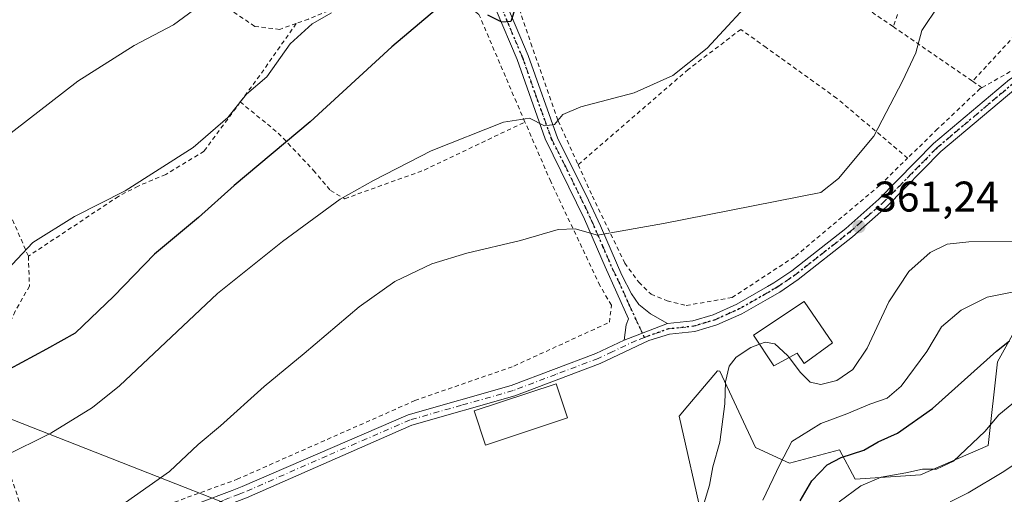
# Model space of a CAD drawing. Units: metres. Extents: x 579755 to 583198, y 4763598 to 4765952.
# Drawn here: x 581098 to 581328, y 4763751 to 4763862 of the extents above; entities that cross this region are included whole.
import ezdxf

# ---------------------------------------------------------------- set-up
doc = ezdxf.new("R2010")
doc.units = ezdxf.units.M
doc.header["$MEASUREMENT"] = 0
for name, pattern in [('DGN Style 2', [1.6480167562047852, 0.988810053722871, -0.6592067024819142]), ('DGN Style 4', [2.6384748266838614, 1.318413404963828, -0.6592067024819142, 0.001648016756204785, -0.6592067024819142]), ('DGN Style 5', [1.1536117293433497, 0.4944050268614355, -0.6592067024819142])]:
    doc.linetypes.add(name, pattern=pattern)
for name, color, linetype, lineweight in [('Alambrada', 7, 'DGN Style 2', 0), ('Arbolado forestal CxS', 92, 'Continuous', 0), ('Cementerio Cxs', 135, 'Continuous', 0), ('Curva de nivel maestra', 30, 'Continuous', 30), ('Curva de nivel normal', 30, 'Continuous', 0), ('Edificación Cxs', 1, 'Continuous', 13), ('Pista pavimentada Cxs', 135, 'Continuous', 0), ('Pista pavimentada eje', 135, 'DGN Style 4', 0), ('Prado CxS', 92, 'Continuous', 0), ('Punto de cota en terreno', 7, 'Continuous', 0), ('Ruta', 7, 'DGN Style 5', 30), ('Rótulo de punto de cota en terreno', 7, 'Continuous', 0), ('Tendido', 6, 'Continuous', 0)]:
    doc.layers.add(name, color=color, linetype=linetype, lineweight=lineweight)
doc.styles.add('Style-Arial', font='txt')

# ---------------------------------------------------------------- blocks, each defined once
blk = doc.blocks.new('*U8')
at = {"layer": 'Prado CxS', "color": 92, "linetype": 'Continuous', "lineweight": 0}
blk.add_polyline3d([(581330.9943000004, 4763790.075300001, 351.9805999999954), (581326.2493000003, 4763781.639900001, 349.823000000004), (581324.1398999998, 4763762.131100001, 344.5069999999978), (581308.3214999996, 4763755.2775, 345.3659000000043), (581293.0318999998, 4763754.222899999, 346.9158000000025), (581289.3410999998, 4763761.0777, 351.3868999999977), (581277.6892999997, 4763757.9615, 354.4400000000023), (581269.7084999997, 4763761.645099999, 357.6230999999971), (581261.4153000005, 4763779.4659, 360.4247999999934), (581260.8695, 4763779.532099999, 360.5237999999954), (581253.9276000002, 4763771.3643, 361.6946999999927), (581251.9062999999, 4763768.986300001, 362.0120000000024), (581257.4299999997, 4763744.455900001, 359.938599999994)], dxfattribs=at)
blk = doc.blocks.new('5PATER')
at = {"layer": 'Cementerio Cxs', "linetype": 'Continuous', "lineweight": 0}
h = blk.add_hatch(color=51, dxfattribs=at)
edge = h.paths.add_edge_path()
edge.add_ellipse((0, 0), major_axis=(-0.1095731443231308, -0.1110710700762829), ratio=0.9994222409660322, start_angle=0, end_angle=360)

msp = doc.modelspace()

# ---------------------------------------------------------------- linework, layer by layer
at = {"layer": 'Alambrada', "color": 7, "linetype": 'DGN Style 2', "lineweight": 0, "extrusion": (-0.8093942283425719, 0.5855634446027714, 0.04468148912770845), "elevation": 2319168.768242812, "flags": 128}
msp.add_lwpolyline([(-4200343.807340147, -103379.4502614002), (-4200329.629627202, -103374.7473645397), (-4200321.275521611, -103376.2183336207)], dxfattribs=at)
at = {"layer": 'Alambrada', "color": 7, "linetype": 'DGN Style 2', "lineweight": 0, "extrusion": (-0.06020759164645474, 0.04145759813304827, 0.997324577790587), "elevation": 162859.0614766936, "flags": 128}
msp.add_lwpolyline([(-4253320.020920306, -2216984.489091925), (-4253320.020920306, -2216961.894178495)], dxfattribs=at)
at = {"layer": 'Alambrada', "color": 7, "linetype": 'DGN Style 2', "lineweight": 0, "extrusion": (-0.1529514476529432, 0.1057268071380174, 0.9825618031010922), "elevation": 415108.5084801505, "flags": 128}
msp.add_lwpolyline([(-4249296.89455014, -2191651.236547457), (-4249296.89455014, -2191648.551756843)], dxfattribs=at)
at = {"layer": 'Alambrada', "color": 7, "linetype": 'DGN Style 2', "lineweight": 0}
for points in [[(581339.0701000001, 4763972.3301, 362.6193999999959), (581328.2100999998, 4763934.6801, 359.0776999999944), (581307.5301000001, 4763875.2301, 359.1533999999957), (581301.8901000004, 4763860.040100001, 360.6180000000023)], [(581369.9600999998, 4763967.720100001, 365.8239999999932), (581371.7701000003, 4763960.190099999, 365.7418999999936), (581373.5601000004, 4763954.280099999, 366.088699999993), (581373.7701000003, 4763934.6801, 373.2002999999968), (581370.0800999999, 4763921.3201, 366.300900000002), (581365.4101, 4763907.3201, 366.0945999999968), (581355.3701, 4763890.9101, 364.8078999999998), (581347.8501000004, 4763878.440099999, 364.5562000000064), (581335.9600999998, 4763864.110099999, 363.3956999999937), (581320.4501, 4763847.2601, 362.2697000000044)], [(581462.7600999996, 4763926.8201, 375.7271000000038), (581461.9600999998, 4763924.7501, 375.680600000007), (581432.4401000004, 4763909.3201, 373.6684999999998), (581401.6001000004, 4763890.280099999, 369.9864999999991), (581366.8000999996, 4763870.5101, 368.4854999999953), (581346.4801000003, 4763859.2401, 364.7421999999933), (581322.6201, 4763845.7601, 362.7688999999955)], [(581301.8901000004, 4763860.040100001, 360.6180000000023), (581280.6901000004, 4763874.5101, 356.9435999999987), (581272.0601000004, 4763880.6501, 354.7372000000032), (581260.8000999996, 4763888.6801, 353.1842999999935), (581245.3701, 4763899.470100001, 348.0142000000051), (581238.3201000001, 4763905.0001, 344.8521999999939), (581214.5601000004, 4763891.3101, 348.5494000000036)], [(581162.3901000004, 4763860.7601, 347.7106000000058), (581158.5601000004, 4763859.4001, 350.8966999999975), (581152.6901000004, 4763860.110099999, 349.8705999999947), (581145.8501000004, 4763864.7601, 347.2381000000024), (581134.4801000003, 4763872.360099999, 343.1043999999966), (581118.1201, 4763889.1601, 333.3659000000043), (581106.4001000002, 4763898.7601, 330.1814000000013), (581095.3701, 4763903.630100001, 327.3907000000036), (581090.6401000004, 4763903.5601, 326.3570000000037), (581082.9200999998, 4763900.5101, 324.4386999999988), (581069.1700999998, 4763894.270099999, 322.2636000000057), (581061.9200999998, 4763888.590100001, 327.7704999999987), (581051.6001000004, 4763877.630100001, 334.741399999999), (581047.2801000001, 4763870.270099999, 333.210699999996), (581046.8000999996, 4763861.960100001, 336.7599999999948), (581053.8000999996, 4763859.1501, 342.1965999999957), (581066.5601000004, 4763854.8301, 336.0709999999963), (581075.6901000004, 4763849.960100001, 338.062699999995), (581083.4001000002, 4763835.960100001, 344.5507999999973), (581095.4501, 4763816.360099999, 348.4940000000061), (581099.8000999996, 4763806.360099999, 347.8280999999988)], [(581206.6401000004, 4763882.4001, 347.5764000000054), (581211.9200999998, 4763871.960100001, 349.1217000000034), (581217.2100999998, 4763856.200099999, 352.1554000000033), (581223.6401000004, 4763837.960100001, 355.5819000000047), (581228.2801000001, 4763827.7601, 357.6520000000019)], [(581215.8501000004, 4763837.7301, 356.7639999999956), (581213.8501000004, 4763842.350099999, 354.8080999999947), (581205.0900999998, 4763862.9101, 350.8208000000013), (581198.9301000005, 4763867.630100001, 351.8439000000071), (581192.4101, 4763869.2401, 348.8053000000073), (581183.1700999998, 4763868.350099999, 348.6796999999933), (581172.9600999998, 4763865.0001, 348.3613999999943), (581165.2500999998, 4763861.800100001, 348.1796000000031), (581162.3901000004, 4763860.7601, 347.7106000000058)], [(581305.2801000001, 4763829.290100001, 362.4321999999956), (581288.6901000004, 4763843.3201, 358.6273999999976), (581272.2100999998, 4763855.1601, 356.4370000000054), (581266.3201000001, 4763859.4001, 355.4422999999952), (581254.0100999996, 4763850.040100001, 355.5650000000023), (581228.2801000001, 4763827.7601, 357.6520000000019)], [(581322.6201, 4763845.7601, 362.7688999999955), (581322.2401000002, 4763845.5601, 362.7041999999929), (581312.2801000001, 4763836.110099999, 361.6716000000015), (581305.2801000001, 4763829.290100001, 362.4321999999956)], [(581149.3000999996, 4763842.420100001, 350.9392999999982), (581140.8501000004, 4763830.920100001, 349.5325000000012), (581131.8901000004, 4763825.470100001, 346.9480999999942), (581125.4401000004, 4763822.7601, 348.186600000001), (581120.8501000004, 4763820.350099999, 348.6625000000058), (581099.8000999996, 4763806.360099999, 347.8280999999988)], [(581149.3000999996, 4763842.420100001, 350.9392999999982), (581158.2100999998, 4763835.1601, 352.5927999999985), (581166.4401000004, 4763826.4301, 357.2750999999989), (581170.4001000002, 4763821.720100001, 361.4441999999981), (581173.7301000003, 4763819.800100001, 359.8043999999936), (581192.3201000001, 4763826.5101, 356.8983000000007), (581215.8501000004, 4763837.7301, 356.7639999999956)], [(581099.8000999996, 4763806.360099999, 347.8280999999988), (581100.0500999996, 4763799.390100001, 348.6668999999966), (581096.6901000004, 4763793.4801, 349.502999999997), (581093.8000999996, 4763787.0701, 353.7682999999961), (581091.7301000003, 4763778.6801, 352.7768999999971), (581092.2100999998, 4763770.270099999, 353.0837999999931), (581095.2401000002, 4763756.200099999, 358.6297999999952), (581100.4501, 4763740.840100001, 364.335699999996), (581104.0500999996, 4763739.720100001, 364.8871000000072), (581129.2801000001, 4763747.1601, 361.9637999999977), (581148.5601000004, 4763754.200099999, 362.6705999999977), (581190.1201, 4763772.590100001, 363.7753999999986), (581213.2801000001, 4763780.6801, 363.8025999999954), (581235.6001000004, 4763790.9101, 363.2982999999949), (581236.0401, 4763794.920100001, 363.366200000004), (581233.3701, 4763799.4801, 363.0746999999974), (581221.8800999997, 4763823.800100001, 358.5932999999932), (581215.8501000004, 4763837.7301, 356.7639999999956)], [(581228.2801000001, 4763827.7601, 357.6520000000019), (581231.6001000004, 4763820.4301, 358.8271999999997), (581239.1700999998, 4763804.7601, 366.2023000000045), (581242.4801000003, 4763800.280099999, 367.1646999999939), (581245.3201000001, 4763797.470100001, 366.2562000000034), (581249.0800999999, 4763795.960100001, 365.0099999999948), (581253.5301000001, 4763794.840100001, 363.9256000000024), (581264.2500999998, 4763796.6801, 363.1717000000062), (581272.5100999996, 4763802.090100001, 364.2197000000015), (581279.0500999996, 4763806.360099999, 363.0353999999934), (581298.8501000004, 4763823.0001, 362.1986000000034), (581305.2801000001, 4763829.290100001, 362.4321999999956)]]:
    msp.add_polyline3d(points, dxfattribs=at)
at = {"layer": 'Arbolado forestal CxS', "color": 92, "linetype": 'Continuous', "lineweight": 0}
for points in [[(581330.9943000004, 4763790.075300001, 351.9805999999954), (581326.2493000003, 4763781.639900001, 349.823000000004), (581324.1398999998, 4763762.131100001, 344.5069999999978), (581308.3214999996, 4763755.2775, 345.3659000000043), (581293.0318999998, 4763754.222899999, 346.9158000000025), (581289.3410999998, 4763761.0777, 351.3868999999977), (581277.6892999997, 4763757.9615, 354.4400000000023), (581269.7084999997, 4763761.645099999, 357.6230999999971), (581261.4153000005, 4763779.4659, 360.4247999999934), (581260.8695, 4763779.532099999, 360.5237999999954), (581253.9276000002, 4763771.3643, 361.6946999999927), (581251.9062999999, 4763768.986300001, 362.0120000000024), (581257.4299999997, 4763744.455900001, 359.938599999994), (581227.1249000002, 4763731.0261, 361.8377000000037), (581220.2707000002, 4763721.0077, 358.2041000000027), (581233.4863, 4763697.1851, 346.463699999993), (581222.9061000004, 4763689.900900001, 345.4729999999981), (581203.9252000004, 4763678.301700001, 344.4903999999952), (581205.5080000004, 4763668.2839, 340.0644000000029)], [(581257.4299999997, 4763744.455900001, 359.938599999994), (581251.9062999999, 4763768.986300001, 362.0120000000024), (581253.9276000002, 4763771.3643, 361.6946999999927), (581260.8695, 4763779.532099999, 360.5237999999954), (581261.4153000005, 4763779.4659, 360.4247999999934), (581269.7084999997, 4763761.645099999, 357.6230999999971), (581277.6892999997, 4763757.9615, 354.4400000000023), (581289.3410999998, 4763761.0777, 351.3868999999977), (581293.0318999998, 4763754.222899999, 346.9158000000025), (581308.3214999996, 4763755.2775, 345.3659000000043), (581324.1398999998, 4763762.131100001, 344.5069999999978), (581326.2493000003, 4763781.639900001, 349.823000000004), (581330.9943000004, 4763790.075300001, 351.9805999999954)]]:
    msp.add_polyline3d(points, dxfattribs=at)
at = {"layer": 'Curva de nivel maestra', "color": 30, "linetype": 'Continuous', "lineweight": 30, "elevation": 350.0000000000001, "flags": 128}
for points in [[(581195.1500000004, 4763864.100099999), (581184.7100000001, 4763855.340100001), (581165.6399999997, 4763837.7601), (581147.9199999999, 4763822.870100001), (581139.5199999996, 4763815.4301), (581129.29, 4763806.8301), (581119.7599999999, 4763797.0001), (581110.7300000004, 4763788.4001), (581104.0099999999, 4763784.630100001), (581095.3499999996, 4763779.970100001)], [(581213.5999999996, 4763864.620100001), (581212.54, 4763861.2601), (581210.4400000004, 4763861.0601), (581207.1600000003, 4763862.710100001)], [(581280.1500000004, 4763749.1801), (581282.9299999997, 4763753.840100001), (581286.4500000002, 4763757.540100001), (581289.7199999997, 4763759.300100001), (581295.0300000003, 4763761.040100001), (581298.3600000005, 4763762.940099999), (581302.9400000004, 4763764.950099999), (581311.1100000005, 4763770.780099999), (581326.04, 4763784.170100001), (581329.0800000001, 4763786.5801)]]:
    msp.add_lwpolyline(points, dxfattribs=at)
at = {"layer": 'Curva de nivel normal', "color": 30, "linetype": 'Continuous', "lineweight": 0, "flags": 128}
for points, elevation in [([(581270.9699999997, 4763868.630000001), (581258.4199999999, 4763854.970000001), (581250.4199999999, 4763848.58), (581241.3799999999, 4763844.59), (581228.9199999999, 4763841.25), (581224.7100000001, 4763839.5), (581222.75, 4763837.16), (581220.4199999999, 4763836.84), (581216.9299999997, 4763838.65), (581210.8099999996, 4763837.699999999), (581193.9299999997, 4763831.01), (581180.4199999999, 4763824.100000001), (581172.6900000004, 4763819.689999999), (581159.1500000004, 4763809.76), (581143.9600000001, 4763797.640000001), (581121.0700000003, 4763776.07), (581114.7800000003, 4763770.970000001), (581105.0800000001, 4763764.960000001), (581094.0800000001, 4763759.550000001)], 354.9999999999999), ([(581093.3700000001, 4763833.33), (581111.3799999999, 4763847.26), (581124.4900000002, 4763855.630000001), (581133.75, 4763860.5), (581138.4199999999, 4763863.859999999)], 340), ([(581119.8799999999, 4763746.890000001), (581132.7999999998, 4763756.01), (581139.4600000001, 4763762.34), (581144.7300000004, 4763766.680000001), (581154.8700000001, 4763775.869999999), (581164.2599999999, 4763783.640000001), (581177.0800000001, 4763794.52), (581185.4199999999, 4763800.41), (581194.0800000001, 4763804.539999999), (581202.2599999999, 4763807.100000001), (581214.7999999998, 4763810.039999999), (581223.6399999997, 4763812.609999999), (581227.5999999996, 4763812.779999999), (581232.7999999998, 4763811.27), (581248.25, 4763814.039999999), (581285.0300000003, 4763821.289999999), (581289.1200000001, 4763824.560000001), (581297.3899999997, 4763834.42), (581304.0700000003, 4763847.279999999), (581307.1600000003, 4763853.92), (581308.5800000001, 4763859.100000001), (581312.5599999996, 4763865.039999999)], 360.0000000000001), ([(581092.3499999996, 4763800.619999999), (581100.8200000003, 4763809.539999999), (581110.5800000001, 4763815.630000001), (581122.4000000004, 4763821.65), (581138.3300000001, 4763831.810000001), (581146.3799999999, 4763838.76), (581150.8099999996, 4763844.279999999), (581155.5300000003, 4763848.34), (581160.9800000004, 4763856.01), (581166.1100000005, 4763860.680000001), (581170.6699999999, 4763863.24)], 345.0000000000001), ([(581332.9400000004, 4763809.869999999), (581319.5899999999, 4763809.75), (581314.54, 4763809.180000001), (581310.5300000003, 4763807.220000001), (581305.5999999996, 4763802.800000001), (581300.8799999999, 4763795.680000001), (581295.8600000005, 4763784.82), (581292.5099999999, 4763779.9), (581288.75, 4763777.33), (581285.0300000003, 4763776.350000001), (581282.4900000002, 4763776.930000001), (581280.2100000001, 4763779.140000001), (581277.6001000004, 4763782.681399999)], 360), ([(581271.4699999997, 4763749.32), (581275.4400000004, 4763757.640000001), (581278.2300000004, 4763763.060000001), (581285.0300000003, 4763767.27), (581291.04, 4763769.480000001), (581296.4699999997, 4763771.779999999), (581300.4900000002, 4763773.16), (581303.7699999996, 4763775.960000001), (581309.75, 4763784.08), (581313.2199999997, 4763789.82), (581317.7800000003, 4763793.710000001), (581323.8799999999, 4763796.779999999), (581331.2599999999, 4763798.26)], 354.9999999999999), ([(581270.6503999997, 4763785.787900001), (581268.6699999999, 4763785.039999999), (581265.2100000001, 4763782.789999999), (581263.54, 4763780.609999999), (581262.6799999997, 4763777.01), (581262.5599999996, 4763771.810000001), (581261.4000000004, 4763762.869999999), (581259.7400000002, 4763757.140000001), (581259, 4763752.83), (581257.4800000004, 4763747.939999999)], 360), ([(581277.6001000004, 4763782.681399999), (581277.2400000002, 4763783.17), (581274.2800000003, 4763785.880000001), (581271.9800000004, 4763786.289999999), (581270.6503999997, 4763785.787900001)], 360), ([(581330.9800000004, 4763772.83), (581326.5599999996, 4763769.279999999), (581323.2999999998, 4763765.4), (581315.9800000004, 4763758.42), (581312.0199999996, 4763756.560000001), (581308.7599999999, 4763756.560000001), (581304.8399999999, 4763755.730000001), (581299.0800000001, 4763754.689999999), (581294.3099999996, 4763752.640000001), (581289.2699999996, 4763748.939999999)], 345.0000000000001), ([(581339.3700000001, 4763763.92), (581327.75, 4763756.050000001), (581319.4000000004, 4763751.039999999), (581315.2100000001, 4763748.930000001)], 340)]:
    msp.add_lwpolyline(points, dxfattribs=dict(at, elevation=elevation))
at = {"layer": 'Edificación Cxs', "color": 1, "linetype": 'Continuous', "lineweight": 13, "elevation": 365.1674000000057, "flags": 128}
msp.add_lwpolyline([(581287.7200999996, 4763786.0701), (581281.1300999997, 4763781.3101), (581279.4901000002, 4763783.690099999), (581274.0000999998, 4763780.7601), (581269.2500999998, 4763787.890100001), (581281.1300999997, 4763795.7501)], close=True, dxfattribs=at)
at = {"layer": 'Edificación Cxs', "color": 1, "linetype": 'Continuous', "lineweight": 13}
for points in [[(581287.7200999996, 4763786.0701, 362.5733000000037), (581281.1300999997, 4763781.3101, 363.6156999999948), (581279.4901000002, 4763783.690099999, 365.1674000000057), (581274.0000999998, 4763780.7601, 361.8257000000012), (581269.2500999998, 4763787.890100001, 363.1511000000028), (581281.1300999997, 4763795.7501, 364.0087000000058), (581287.7200999996, 4763786.0701, 362.5733000000037)], [(581225.8101000004, 4763768.550100001, 364.4186999999947), (581206.6101000002, 4763762.190099999, 365.276199999993), (581203.9600999998, 4763770.2301, 365.8095999999932), (581223.1700999998, 4763776.540100001, 364.9612999999954), (581225.8101000004, 4763768.550100001, 364.4186999999947)]]:
    msp.add_polyline3d(points, dxfattribs=at)
msp.add_3dface([(581225.8101000004, 4763768.550100001, 365.8095999999932), (581206.6101000002, 4763762.190099999, 365.8095999999932), (581203.9600999998, 4763770.2301, 365.8095999999932), (581223.1700999998, 4763776.540100001, 365.8095999999932)], dxfattribs=at)
at = {"layer": 'Pista pavimentada Cxs', "color": 135, "linetype": 'Continuous', "lineweight": 0, "extrusion": (-0.1908208480692792, -0.07297200413790184, 0.9789088264768171), "elevation": -458179.5194804443, "flags": 128}
msp.add_lwpolyline([(-4241927.695567532, 2197196.513811254), (-4241927.695567531, 2197185.445644042)], dxfattribs=at)
msp.add_lwpolyline([(-4241927.695567532, 2197196.513811254), (-4241927.695567531, 2197185.445644042)], dxfattribs=at)
at = {"layer": 'Pista pavimentada Cxs', "color": 135, "linetype": 'Continuous', "lineweight": 0}
for points in [[(581249.1300999997, 4763790.600099999, 365.9992000000057), (581255.0500999996, 4763791.2401, 364.7792000000045), (581259.8300999999, 4763792.690099999, 364.8374999999942), (581265.3701, 4763795.1601, 363.0981000000029), (581272.5401, 4763799.280099999, 364.5004000000045), (581274.0500999996, 4763800.140100001, 363.8993999999948), (581278.1801000005, 4763802.950099999, 363.0795000000071), (581290.8000999996, 4763812.860099999, 362.3699000000051), (581298.5701000001, 4763819.720100001, 362.914300000004), (581311.3300999999, 4763832.6801, 362.2194000000018), (581329.0500999996, 4763847.640100001, 363.2321999999986), (581333.2301000003, 4763850.3201, 363.8488999999972), (581346.8501000004, 4763856.5801, 365.8313999999955), (581366.7301000003, 4763868.440099999, 370.1296000000002), (581390.7301000003, 4763881.030099999, 368.9671999999992), (581435.9200999998, 4763907.0801, 374.1227999999974), (581450.7500999998, 4763915.530099999, 375.4936000000016), (581465.6901000004, 4763923.470100001, 375.4389999999985), (581494.8101000004, 4763937.470100001, 375.8181999999942), (581499.4101, 4763939.4001, 378.4345999999932), (581505.2901, 4763941.0701, 378.3266000000003), (581510.2801000001, 4763941.7601, 382.2464000000036), (581515.2701000003, 4763941.7601, 386.9239999999991), (581525.8948999997, 4763940.786900001, 377.9964999999939)], [(581211.6300999997, 4763865.090100001, 350.3071999999956), (581216.5701000001, 4763853.3201, 352.6212999999989), (581223.5701000001, 4763833.800100001, 356.5565999999963), (581230.1700999998, 4763820.670100001, 358.9725999999937), (581233.5100999996, 4763813.440099999, 361.5146999999997), (581238.4501, 4763801.960100001, 366.6353999999992), (581240.7301000003, 4763797.540100001, 366.9933000000019), (581242.4901000002, 4763795.0801, 366.8889000000054), (581245.1700999998, 4763792.920100001, 367.1370000000024), (581249.1300999997, 4763790.600099999, 365.9992000000057), (581239.0100999996, 4763786.7301, 363.7379999999976), (581239.5301000001, 4763790.280099999, 363.7260999999999), (581240.0500999996, 4763791.720100001, 364.040599999993), (581234.6001000004, 4763803.890100001, 364.5893999999971), (581229.7600999996, 4763815.0101, 360.5421999999962), (581220.5601000004, 4763833.800100001, 356.8362000000052), (581214.0000999998, 4763852.3201, 352.9220999999961), (581209.1501000002, 4763863.880100001, 350.4744000000064)], [(581239.0100999996, 4763786.7301, 363.7379999999976), (581239.5301000001, 4763790.280099999, 363.7260999999999), (581240.0500999996, 4763791.720100001, 364.040599999993), (581234.6001000004, 4763803.890100001, 364.5893999999971), (581229.7600999996, 4763815.0101, 360.5421999999962), (581220.5601000004, 4763833.800100001, 356.8362000000052), (581214.0000999998, 4763852.3201, 352.9220999999961), (581209.1501000002, 4763863.880100001, 350.4744000000064)], [(581211.6300999997, 4763865.090100001, 350.3071999999956), (581216.5701000001, 4763853.3201, 352.6212999999989), (581223.5701000001, 4763833.800100001, 356.5565999999963), (581230.1700999998, 4763820.670100001, 358.9725999999937), (581233.5100999996, 4763813.440099999, 361.5146999999997), (581238.4501, 4763801.960100001, 366.6353999999992), (581240.7301000003, 4763797.540100001, 366.9933000000019), (581242.4901000002, 4763795.0801, 366.8889000000054), (581245.1700999998, 4763792.920100001, 367.1370000000024), (581249.1300999997, 4763790.600099999, 365.9992000000057)], [(581144.9351000004, 4763750.6601, 362.7019), (581147.3901000004, 4763751.610099999, 363.1269999999931), (581149.7500999998, 4763752.5001, 363.0149999999995), (581188.5800999999, 4763769.290100001, 363.7418999999936), (581212.6601, 4763776.130100001, 365.5892000000022), (581232.4501, 4763783.640100001, 364.6622999999963), (581239.0100999996, 4763786.7301, 363.7379999999976), (581249.1300999997, 4763790.600099999, 365.9992000000057), (581255.0500999996, 4763791.2401, 364.7792000000045), (581259.8300999999, 4763792.690099999, 364.8374999999942), (581265.3701, 4763795.1601, 363.0981000000029), (581272.5401, 4763799.280099999, 364.5004000000045), (581274.0500999996, 4763800.140100001, 363.8993999999948), (581278.1801000005, 4763802.950099999, 363.0795000000071), (581290.8000999996, 4763812.860099999, 362.3699000000051), (581298.5701000001, 4763819.720100001, 362.914300000004), (581311.3300999999, 4763832.6801, 362.2194000000018), (581329.0500999996, 4763847.640100001, 363.2321999999986)], [(581330.5601000004, 4763845.590100001, 364.165399999998), (581313.0601000004, 4763830.8101, 362.7262999999948), (581300.3201000001, 4763817.870100001, 363.5507000000071), (581292.4200999998, 4763810.9101, 362.8071000000054), (581279.6801000005, 4763800.9001, 363.6744999999937), (581275.4001000002, 4763797.9901, 363.5028000000021), (581272.5500999996, 4763796.350099999, 364.4239999999991), (581266.5201000003, 4763792.890100001, 362.5577999999951), (581260.7200999996, 4763790.3101, 363.3099999999977), (581255.5601000004, 4763788.7401, 363.1184000000067), (581249.6401000004, 4763788.100099999, 363.6039000000019), (581244.7600999996, 4763786.620100001, 362.7992999999988), (581233.4401000004, 4763781.300100001, 364.3917999999976), (581213.4600999998, 4763773.710100001, 366.9024000000064), (581189.4301000005, 4763766.890100001, 363.7933000000049), (581150.7600999996, 4763749.8301, 362.8899999999995), (581146.2401000002, 4763748.110099999, 362.5581999999995), (581145.4801000003, 4763747.690099999, 362.3894), (581144.8000999996, 4763747.110099999, 362.2887999999948), (581144.3101000004, 4763746.540100001, 362.2486000000063)], [(581330.5601000004, 4763845.590100001, 364.165399999998), (581313.0601000004, 4763830.8101, 362.7262999999948), (581300.3201000001, 4763817.870100001, 363.5507000000071), (581292.4200999998, 4763810.9101, 362.8071000000054), (581279.6801000005, 4763800.9001, 363.6744999999937), (581275.4001000002, 4763797.9901, 363.5028000000021), (581272.5500999996, 4763796.350099999, 364.4239999999991), (581266.5201000003, 4763792.890100001, 362.5577999999951), (581260.7200999996, 4763790.3101, 363.3099999999977), (581255.5601000004, 4763788.7401, 363.1184000000067), (581249.6401000004, 4763788.100099999, 363.6039000000019), (581244.7600999996, 4763786.620100001, 362.7992999999988), (581233.4401000004, 4763781.300100001, 364.3917999999976), (581213.4600999998, 4763773.710100001, 366.9024000000064), (581189.4301000005, 4763766.890100001, 363.7933000000049), (581150.7600999996, 4763749.8301, 362.8899999999995)], [(581094.8101000004, 4763735.440099999, 365.5400999999983), (581098.0401, 4763736.120100001, 364.7872999999963), (581101.2801000001, 4763736.800100001, 364.9521999999997), (581104.6300999997, 4763737.4001, 365.1477000000014), (581107.8901000004, 4763738.0101, 365.084799999997), (581111.9901000002, 4763739.140100001, 365.8502000000008), (581116.0900999998, 4763740.4901, 363.9860999999946), (581120.3601000002, 4763741.940099999, 362.6533000000054), (581124.5900999998, 4763743.420100001, 362.3481999999931), (581128.2600999996, 4763744.850099999, 362.4513000000007), (581132.0301000001, 4763746.170100001, 362.7627000000066), (581136.2701000003, 4763747.360099999, 362.1971999999951), (581144.9351000004, 4763750.6601, 362.7019), (581147.3901000004, 4763751.610099999, 363.1269999999931), (581149.7500999998, 4763752.5001, 363.0149999999995), (581188.5800999999, 4763769.290100001, 363.7418999999936), (581212.6601, 4763776.130100001, 365.5892000000022), (581232.4501, 4763783.640100001, 364.6622999999963), (581239.0100999996, 4763786.7301, 363.7379999999976)]]:
    msp.add_polyline3d(points, dxfattribs=at)
at = {"layer": 'Pista pavimentada eje', "color": 135, "linetype": 'DGN Style 4', "lineweight": 0}
for points in [[(581210.3901000004, 4763864.485099999, 350.3622999999934), (581215.2851, 4763852.8201, 352.7584999999963), (581218.5651000004, 4763843.5601, 354.5899000000064), (581222.0651000004, 4763833.800100001, 356.6588000000047), (581225.3651000002, 4763827.235099999, 357.8993999999948), (581229.9650999998, 4763817.840100001, 359.7161000000052), (581231.6350999996, 4763814.225099999, 360.9560999999958), (581234.0551000005, 4763808.665100001, 363.8764999999985), (581236.5251000002, 4763802.925100001, 366.1603999999934), (581237.6651, 4763800.715100001, 366.0837000000029), (581240.3901000004, 4763794.630100001, 365.3559999999998), (581243.7814999997, 4763787.351500001, 362.6349999999948)], [(581243.7814999997, 4763787.351500001, 362.6349999999948), (581249.3850999996, 4763789.350099999, 364.7678000000014), (581255.3051000005, 4763789.9901, 363.9621000000043), (581257.8850999996, 4763790.7751, 364.4616999999998), (581260.2751000002, 4763791.5001, 364.1396999999997), (581263.1750999996, 4763792.790100001, 363.5461000000068), (581265.9451000001, 4763794.0251, 362.8880000000063), (581268.9600999998, 4763795.755100001, 363.4425999999949), (581273.9700999996, 4763798.6351, 364.0255000000034), (581274.7251000004, 4763799.065099999, 363.7198999999964), (581278.9301000005, 4763801.925100001, 363.4881000000024), (581285.3000999996, 4763806.9301, 366.4498000000021), (581291.6101000002, 4763811.8851, 362.6870999999956), (581295.4951, 4763815.315099999, 363.0847000000067), (581299.4451000001, 4763818.795100001, 363.2936999999947), (581312.1951000001, 4763831.745100001, 362.5426000000007), (581320.9451000001, 4763839.1351, 362.9645000000019), (581329.8051000005, 4763846.6151, 363.6659000000073)], [(581243.7814999997, 4763787.351500001, 362.6349999999948), (581241.8850999996, 4763786.675100001, 362.6515000000072), (581236.2251000004, 4763784.015100001, 364.7128999999986), (581232.9451000001, 4763782.470100001, 364.7605999999942), (581223.0500999996, 4763778.715100001, 364.413400000005), (581213.0601000004, 4763774.920100001, 366.2293000000063), (581201.0450999998, 4763771.5101, 365.0592000000034), (581189.0050999997, 4763768.090100001, 363.7991999999941), (581169.5900999998, 4763759.6951, 363.0938000000024), (581150.2550999997, 4763751.165100001, 362.9312000000064), (581149.0751, 4763750.720100001, 362.9716999999946), (581146.8151000004, 4763749.860099999, 362.8510999999999), (581145.3739, 4763749.2675, 362.5779000000039), (581143.3028999995, 4763748.3731, 362.1538), (581142.5201000003, 4763748.045499999, 361.9869999999937)]]:
    msp.add_polyline3d(points, dxfattribs=at)
at = {"layer": 'Prado CxS', "color": 92, "linetype": 'Continuous', "lineweight": 0}
msp.add_polyline3d([(581330.9943000004, 4763790.075300001, 351.9805999999954), (581326.2493000003, 4763781.639900001, 349.823000000004), (581324.1398999998, 4763762.131100001, 344.5069999999978), (581308.3214999996, 4763755.2775, 345.3659000000043), (581293.0318999998, 4763754.222899999, 346.9158000000025), (581289.3410999998, 4763761.0777, 351.3868999999977), (581277.6892999997, 4763757.9615, 354.4400000000023), (581269.7084999997, 4763761.645099999, 357.6230999999971), (581261.4153000005, 4763779.4659, 360.4247999999934), (581260.8695, 4763779.532099999, 360.5237999999954), (581253.9276000002, 4763771.3643, 361.6946999999927), (581251.9062999999, 4763768.986300001, 362.0120000000024), (581257.4299999997, 4763744.455900001, 359.938599999994), (581227.1249000002, 4763731.0261, 361.8377000000037), (581220.2707000002, 4763721.0077, 358.2041000000027), (581233.4863, 4763697.1851, 346.463699999993), (581222.9061000004, 4763689.900900001, 345.4729999999981), (581203.9252000004, 4763678.301700001, 344.4903999999952), (581205.5080000004, 4763668.2839, 340.0644000000029)], dxfattribs=at)
at = {"layer": 'Ruta', "color": 7, "linetype": 'DGN Style 5', "lineweight": 30}
msp.add_polyline3d([(581329.8051000005, 4763846.6151, 363.6659000000073), (581320.9451000001, 4763839.1351, 362.9645000000019), (581312.1951000001, 4763831.745100001, 362.5426000000007), (581299.4451000001, 4763818.795100001, 363.2936999999947), (581295.4951, 4763815.315099999, 363.0847000000067), (581291.6101000002, 4763811.8851, 362.6870999999956), (581285.3000999996, 4763806.9301, 366.4498000000021), (581278.9301000005, 4763801.925100001, 363.4881000000024), (581274.7251000004, 4763799.065099999, 363.7198999999964), (581273.9700999996, 4763798.6351, 364.0255000000034), (581268.9600999998, 4763795.755100001, 363.4425999999949), (581265.9451000001, 4763794.0251, 362.8880000000063), (581263.1750999996, 4763792.790100001, 363.5461000000068), (581260.2751000002, 4763791.5001, 364.1396999999997), (581257.8850999996, 4763790.7751, 364.4616999999998), (581255.3051000005, 4763789.9901, 363.9621000000043), (581249.3850999996, 4763789.350099999, 364.7678000000014), (581243.7814999997, 4763787.351500001, 362.6349999999948), (581240.3901000004, 4763794.630100001, 365.3559999999998), (581237.6651, 4763800.715100001, 366.0837000000029), (581236.5251000002, 4763802.925100001, 366.1603999999934), (581234.0551000005, 4763808.665100001, 363.8764999999985), (581231.6350999996, 4763814.225099999, 360.9560999999958), (581229.9650999998, 4763817.840100001, 359.7161000000052), (581225.3651000002, 4763827.235099999, 357.8993999999948), (581222.0651000004, 4763833.800100001, 356.6588000000047), (581218.5651000004, 4763843.5601, 354.5899000000064), (581215.2851, 4763852.8201, 352.7584999999963), (581210.3901000004, 4763864.485099999, 350.3622999999934)], dxfattribs=at)
at = {"layer": 'Tendido', "color": 6, "linetype": 'Continuous', "lineweight": 0}
msp.add_polyline3d([(581308.0272000004, 4763616.068399999, 346.8843999999954), (581189.0300000003, 4763731.66, 365.7526000000071), (580986.5300000003, 4763811.140000001, 343.1986000000034), (580880.4800000004, 4763851.33, 323.0448999999935)], dxfattribs=at)

# ---------------------------------------------------------------- block references
at = {"layer": 'Prado CxS', "color": 92, "linetype": 'Continuous', "lineweight": 0}
msp.add_blockref('*U8', (0, 0), dxfattribs=at)
at = {"layer": 'Punto de cota en terreno', "color": 7, "linetype": 'Continuous', "lineweight": 0, "xscale": 10, "yscale": 10, "zscale": 10}
msp.add_blockref('5PATER', (581293.9199999999, 4763813.279999999, 361.2400000000052), dxfattribs=at)

# ---------------------------------------------------------------- texts
at = {"layer": 'Rótulo de punto de cota en terreno', "color": 7, "linetype": 'Continuous', "lineweight": 0, "style": 'Style-Arial'}
msp.add_text('361,24', height=7.000000000000002, dxfattribs=at).set_placement((581297.4478000002, 4763816.807800001))

doc.saveas('drawing.dxf')
